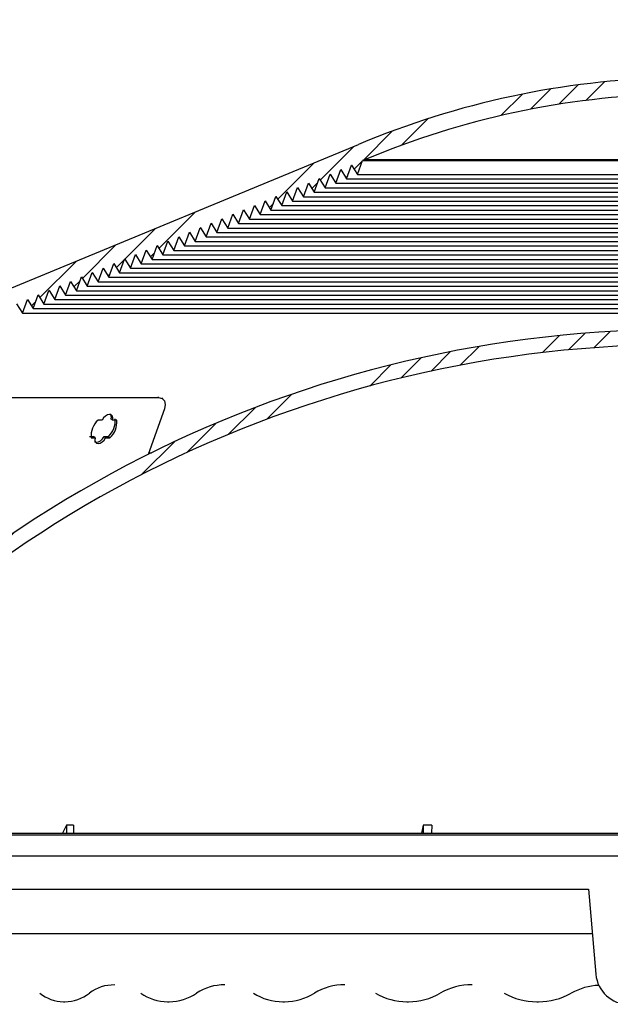
# Model space of a CAD drawing. Extents: x 2 to 154, y 1 to 99.
# Drawn here: x 67 to 72, y 68 to 76 of the extents above; entities that cross this region are included whole.
import ezdxf

# ---------------------------------------------------------------- set-up
doc = ezdxf.new("R2010")
doc.units = 0
doc.header["$MEASUREMENT"] = 0
doc.linetypes.add('SLD-SOLID', pattern=[0])
doc.layers.get('0').update_dxf_attribs({"linetype": 'CONTINUOUS'})
doc.styles.add('SLDTEXTSTYLE1', font='GOTHIC.TTF', dxfattribs={"width": 0.913})
doc.dimstyles.new('SLDDIMSTYLE0', dxfattribs={"dimtxt": 0.9374999999999999, "dimasz": 1, "dimexe": 0, "dimexo": 0.0625, "dimgap": 0.234375, "dimtad": 0, "dimtih": 1, "dimtoh": 1, "dimrnd": 1e-09, "dimzin": 12, "dimtxsty": 'SLDTEXTSTYLE1', "dimsah": 1, "dimcen": 0.09, "dimazin": 3, "dimtfac": 1, "dimtofl": 0, "dimtmove": 0, "dimatfit": 3, "dimtolj": 1, "dimtzin": 12})
pattern_1 = [(45, (0, 0), (-0.5303300858899106, 0.5303300858899107), []), (45, (0.176776695, 0), (-0.5303300858899106, 0.5303300858899107), []), (45, (0.353553391, 0), (-0.5303300858899106, 0.5303300858899107), []), (45, (0.530330086, 0), (-0.5303300858899106, 0.5303300858899107), [])]

# ---------------------------------------------------------------- blocks, each defined once
blk = doc.blocks.new('*D9')
at = {"color": 7, "linetype": 'SLD-SOLID'}
for p, q in [((70.46570283508159, 81.02175216498475), (70.46570283508159, 79.75669556121117)), ((70.46570283508159, 81.02175216498475), (70.65558962753443, 81.02175216498475)), ((73.30245755206272, 81.02175216498475), (73.1125707596099, 81.02175216498475)), ((73.30245755206272, 81.02175216498475), (73.30245755206272, 79.75669556121117)), ((64.0548440276105, 68.42417636192872), (64.0548440276105, 79.89507291970173)), ((79.91356792597557, 68.42417636192872), (79.91356792597557, 79.89507291970173)), ((70.46570283508159, 79.75669556121117), (70.65558962753443, 79.75669556121117)), ((73.30245755206272, 79.75669556121117), (73.1125707596099, 79.75669556121117)), ((64.0548440276105, 79.64507291970173), (68.86133491055328, 79.64507291970173)), ((79.91356792597557, 79.64507291970173), (74.75414623130798, 79.64507291970173))]:
    blk.add_line(p, q, dxfattribs=at)
for points in [[(64.0548440276105, 79.64507291970173), (65.0548440276105, 79.45757291970173), (65.0548440276105, 79.83257291970173)], [(79.91356792597557, 79.64507291970173), (78.91356792597557, 79.83257291970173), (78.91356792597557, 79.45757291970173)]]:
    blk.add_solid(points, dxfattribs=at)
at = {"color": 7, "linetype": 'SLD-SOLID', "char_height": 0.9375, "attachment_point": 1, "style": 'SLDTEXTSTYLE1'}
for s, insert in [('403', (70.84547641998725, 80.84258275865922)), ('%%c', (69.18974057093065, 79.3542808168674)), ('15 7/8"', (70.52921226904387, 79.35428087186676))]:
    blk.add_mtext(s, dxfattribs=dict(at, insert=insert))

msp = doc.modelspace()

# ---------------------------------------------------------------- hatches: boundary and pattern name
at = {"linetype": 'SLD-SOLID'}
h = msp.add_hatch(dxfattribs=at)
h.set_pattern_fill('ANSI34', style=0)
h.set_pattern_definition(pattern_1)
edge = h.paths.add_edge_path(flags=0)
edge.add_line((67.50337910005825, 73.7086270612728), (67.50353463602511, 73.70869148637969))
edge.add_line((67.50353463602511, 73.70869148637969), (67.54764014254262, 73.63838000584605))
edge.add_line((67.54764014254262, 73.63838000584605), (67.58560437845176, 73.74268588675328))
edge.add_line((67.58560437845176, 73.74268588675328), (67.58575991441859, 73.74275031186018))
edge.add_line((67.58575991441859, 73.74275031186018), (67.62986542093611, 73.67243883132655))
edge.add_line((67.62986542093611, 73.67243883132655), (67.66782965684527, 73.77674471223376))
edge.add_line((67.66782965684527, 73.77674471223376), (67.66798519281211, 73.77680913734068))
edge.add_line((67.66798519281211, 73.77680913734068), (67.71209069932962, 73.70649765680703))
edge.add_line((67.71209069932962, 73.70649765680703), (67.75005493523878, 73.81080353771426))
edge.add_line((67.75005493523878, 73.81080353771426), (67.7502104712056, 73.81086796282116))
edge.add_line((67.7502104712056, 73.81086796282116), (67.79431597772313, 73.74055648228753))
edge.add_line((67.79431597772313, 73.74055648228753), (67.83228021363227, 73.84486236319475))
edge.add_line((67.83228021363227, 73.84486236319475), (67.8324357495991, 73.84492678830166))
edge.add_line((67.8324357495991, 73.84492678830166), (67.87654125611664, 73.77461530776803))
edge.add_line((67.87654125611664, 73.77461530776803), (67.91450549202578, 73.87892118867525))
edge.add_line((67.91450549202578, 73.87892118867525), (67.91466102799261, 73.87898561378215))
edge.add_line((67.91466102799261, 73.87898561378215), (67.95876653451013, 73.80867413324852))
edge.add_line((67.95876653451013, 73.80867413324852), (67.99673077041929, 73.91298001415575))
edge.add_line((67.99673077041929, 73.91298001415575), (67.99688630638612, 73.91304443926265))
edge.add_line((67.99688630638612, 73.91304443926265), (68.04099181290364, 73.842732958729))
edge.add_line((68.04099181290364, 73.842732958729), (68.0789560488128, 73.94703883963624))
edge.add_line((68.0789560488128, 73.94703883963624), (68.07911158477962, 73.94710326474315))
edge.add_line((68.07911158477962, 73.94710326474315), (68.12321709129715, 73.87679178420952))
edge.add_line((68.12321709129715, 73.87679178420952), (68.1611813272063, 73.98109766511674))
edge.add_line((68.1611813272063, 73.98109766511674), (68.16133686317313, 73.98116209022363))
edge.add_line((68.16133686317313, 73.98116209022363), (68.20544236969066, 73.91085060969))
edge.add_line((68.20544236969066, 73.91085060969), (68.2434066055998, 74.01515649059722))
edge.add_line((68.2434066055998, 74.01515649059722), (68.24356214156663, 74.01522091570413))
edge.add_line((68.24356214156663, 74.01522091570413), (68.28766764808415, 73.94490943517049))
edge.add_line((68.28766764808415, 73.94490943517049), (68.3256318839933, 74.04921531607772))
edge.add_line((68.3256318839933, 74.04921531607772), (68.32578741996014, 74.04927974118462))
edge.add_line((68.32578741996014, 74.04927974118462), (68.36989292647766, 73.97896826065099))
edge.add_line((68.36989292647766, 73.97896826065099), (68.4078571623868, 74.0832741415582))
edge.add_line((68.4078571623868, 74.0832741415582), (68.40801269835364, 74.0833385666651))
edge.add_line((68.40801269835364, 74.0833385666651), (68.45211820487116, 74.01302708613147))
edge.add_line((68.45211820487116, 74.01302708613147), (68.49008244078031, 74.1173329670387))
edge.add_line((68.49008244078031, 74.1173329670387), (68.49023797674715, 74.1173973921456))
edge.add_line((68.49023797674715, 74.1173973921456), (68.53434348326468, 74.04708591161196))
edge.add_line((68.53434348326468, 74.04708591161196), (68.57230771917382, 74.15139179251919))
edge.add_line((68.57230771917382, 74.15139179251919), (68.57246325514065, 74.1514562176261))
edge.add_line((68.57246325514065, 74.1514562176261), (68.61656876165817, 74.08114473709246))
edge.add_line((68.61656876165817, 74.08114473709246), (68.65453299756732, 74.18545061799969))
edge.add_line((68.65453299756732, 74.18545061799969), (68.65468853353416, 74.18551504310659))
edge.add_line((68.65468853353416, 74.18551504310659), (68.69879404005168, 74.11520356257296))
edge.add_line((68.69879404005168, 74.11520356257296), (68.73675827596082, 74.21950944348018))
edge.add_line((68.73675827596082, 74.21950944348018), (68.73691381192766, 74.21957386858709))
edge.add_line((68.73691381192766, 74.21957386858709), (68.78101931844517, 74.14926238805344))
edge.add_line((68.78101931844517, 74.14926238805344), (68.81898355435433, 74.25356826896068))
edge.add_line((68.81898355435433, 74.25356826896068), (68.81913909032116, 74.25363269406758))
edge.add_line((68.81913909032116, 74.25363269406758), (68.86324459683868, 74.18332121353394))
edge.add_line((68.86324459683868, 74.18332121353394), (68.90120883274784, 74.28762709444116))
edge.add_line((68.90120883274784, 74.28762709444116), (68.90136436871467, 74.28769151954806))
edge.add_line((68.90136436871467, 74.28769151954806), (68.94546987523219, 74.21738003901443))
edge.add_line((68.94546987523219, 74.21738003901443), (68.98343411114135, 74.32168591992166))
edge.add_line((68.98343411114135, 74.32168591992166), (68.98358964710818, 74.32175034502856))
edge.add_line((68.98358964710818, 74.32175034502856), (69.0276951536257, 74.25143886449492))
edge.add_line((69.0276951536257, 74.25143886449492), (69.06565938953484, 74.35574474540216))
edge.add_line((69.06565938953484, 74.35574474540216), (69.06581492550167, 74.35580917050906))
edge.add_line((69.06581492550167, 74.35580917050906), (69.10992043201921, 74.28549768997541))
edge.add_line((69.10992043201921, 74.28549768997541), (69.14788466792835, 74.38980357088265))
edge.add_line((69.14788466792835, 74.38980357088265), (69.14804020389518, 74.38986799598955))
edge.add_line((69.14804020389518, 74.38986799598955), (69.1921457104127, 74.31955651545591))
edge.add_line((69.1921457104127, 74.31955651545591), (69.23010994632186, 74.42386239636313))
edge.add_line((69.23010994632186, 74.42386239636313), (69.23026548228869, 74.42392682147005))
edge.add_line((69.23026548228869, 74.42392682147005), (69.27437098880621, 74.3536153409364))
edge.add_line((69.27437098880621, 74.3536153409364), (69.31233522471535, 74.45792122184363))
edge.add_line((69.31233522471535, 74.45792122184363), (69.3124907606822, 74.45798564695053))
edge.add_line((69.3124907606822, 74.45798564695053), (69.35659626719972, 74.3876741664169))
edge.add_line((69.35659626719972, 74.3876741664169), (69.39456050310886, 74.49198004732412))
edge.add_line((69.39456050310886, 74.49198004732412), (69.39471603907569, 74.49204447243102))
edge.add_line((69.39471603907569, 74.49204447243102), (69.43882154559321, 74.42173299189739))
edge.add_line((69.43882154559321, 74.42173299189739), (69.47678578150237, 74.52603887280462))
edge.add_line((69.47678578150237, 74.52603887280462), (69.4769413174692, 74.52610329791152))
edge.add_line((69.4769413174692, 74.52610329791152), (69.52104682398672, 74.45579181737787))
edge.add_line((69.52104682398672, 74.45579181737787), (69.55901105989587, 74.56009769828512))
edge.add_line((69.55901105989587, 74.56009769828512), (69.5591665958627, 74.56016212339202))
edge.add_line((69.5591665958627, 74.56016212339202), (69.60327210238023, 74.48985064285837))
edge.add_line((69.60327210238023, 74.48985064285837), (69.64123633828937, 74.5941565237656))
edge.add_line((69.64123633828937, 74.5941565237656), (69.66294255179858, 74.60314753178889))
edge.add_arc((72.12692352843911, 68.75931957641524), 6.342044419999998, 91.28945859408589, 112.86214545344879, ccw=False)
edge.add_arc((71.84148842514698, 68.75931957641524), 6.342044419999998, 67.13785454654942, 88.71054140591241, ccw=False)
edge.add_line((74.30546940178752, 74.60314753178889), (74.32717561529671, 74.5941565237656))
edge.add_line((74.32717561529671, 74.5941565237656), (74.36513985120587, 74.48985064285837))
edge.add_line((74.36513985120587, 74.48985064285837), (74.40924535772338, 74.56016212339202))
edge.add_line((74.40924535772338, 74.56016212339202), (74.40940089369022, 74.56009769828512))
edge.add_line((74.40940089369022, 74.56009769828512), (74.44736512959938, 74.45579181737787))
edge.add_line((74.44736512959938, 74.45579181737787), (74.49147063611689, 74.52610329791152))
edge.add_line((74.49147063611689, 74.52610329791152), (74.49162617208373, 74.52603887280463))
edge.add_line((74.49162617208373, 74.52603887280463), (74.52959040799287, 74.42173299189739))
edge.add_line((74.52959040799287, 74.42173299189739), (74.57369591451041, 74.49204447243102))
edge.add_line((74.57369591451041, 74.49204447243102), (74.57385145047724, 74.49198004732413))
edge.add_line((74.57385145047724, 74.49198004732413), (74.61181568638638, 74.3876741664169))
edge.add_line((74.61181568638638, 74.3876741664169), (74.65592119290389, 74.45798564695053))
edge.add_line((74.65592119290389, 74.45798564695053), (74.65607672887073, 74.45792122184363))
edge.add_line((74.65607672887073, 74.45792122184363), (74.69404096477989, 74.3536153409364))
edge.add_line((74.69404096477989, 74.3536153409364), (74.73814647129741, 74.42392682147005))
edge.add_line((74.73814647129741, 74.42392682147005), (74.73830200726424, 74.42386239636315))
edge.add_line((74.73830200726424, 74.42386239636315), (74.7762662431734, 74.31955651545591))
edge.add_line((74.7762662431734, 74.31955651545591), (74.82037174969092, 74.38986799598955))
edge.add_line((74.82037174969092, 74.38986799598955), (74.82052728565775, 74.38980357088265))
edge.add_line((74.82052728565775, 74.38980357088265), (74.85849152156689, 74.28549768997541))
edge.add_line((74.85849152156689, 74.28549768997541), (74.9025970280844, 74.35580917050906))
edge.add_line((74.9025970280844, 74.35580917050906), (74.90275256405126, 74.35574474540216))
edge.add_line((74.90275256405126, 74.35574474540216), (74.9407167999604, 74.25143886449492))
edge.add_line((74.9407167999604, 74.25143886449492), (74.98482230647792, 74.32175034502856))
edge.add_line((74.98482230647792, 74.32175034502856), (74.98497784244476, 74.32168591992166))
edge.add_line((74.98497784244476, 74.32168591992166), (75.0229420783539, 74.21738003901443))
edge.add_line((75.0229420783539, 74.21738003901443), (75.06704758487143, 74.28769151954806))
edge.add_line((75.06704758487143, 74.28769151954806), (75.06720312083826, 74.28762709444118))
edge.add_line((75.06720312083826, 74.28762709444118), (75.1051673567474, 74.18332121353394))
edge.add_line((75.1051673567474, 74.18332121353394), (75.14927286326493, 74.25363269406758))
edge.add_line((75.14927286326493, 74.25363269406758), (75.14942839923177, 74.25356826896068))
edge.add_line((75.14942839923177, 74.25356826896068), (75.18739263514091, 74.14926238805344))
edge.add_line((75.18739263514091, 74.14926238805344), (75.23149814165843, 74.21957386858709))
edge.add_line((75.23149814165843, 74.21957386858709), (75.23165367762526, 74.21950944348019))
edge.add_line((75.23165367762526, 74.21950944348019), (75.26961791353442, 74.11520356257296))
edge.add_line((75.26961791353442, 74.11520356257296), (75.31372342005194, 74.18551504310659))
edge.add_line((75.31372342005194, 74.18551504310659), (75.31387895601877, 74.18545061799969))
edge.add_line((75.31387895601877, 74.18545061799969), (75.35184319192791, 74.08114473709246))
edge.add_line((75.35184319192791, 74.08114473709246), (75.39594869844542, 74.1514562176261))
edge.add_line((75.39594869844542, 74.1514562176261), (75.39610423441228, 74.15139179251919))
edge.add_line((75.39610423441228, 74.15139179251919), (75.43406847032142, 74.04708591161196))
edge.add_line((75.43406847032142, 74.04708591161196), (75.47817397683895, 74.1173973921456))
edge.add_line((75.47817397683895, 74.1173973921456), (75.47832951280577, 74.1173329670387))
edge.add_line((75.47832951280577, 74.1173329670387), (75.51629374871493, 74.01302708613147))
edge.add_line((75.51629374871493, 74.01302708613147), (75.56039925523245, 74.0833385666651))
edge.add_line((75.56039925523245, 74.0833385666651), (75.56055479119928, 74.0832741415582))
edge.add_line((75.56055479119928, 74.0832741415582), (75.59851902710844, 73.97896826065099))
edge.add_line((75.59851902710844, 73.97896826065099), (75.64262453362595, 74.04927974118462))
edge.add_line((75.64262453362595, 74.04927974118462), (75.64278006959279, 74.04921531607772))
edge.add_line((75.64278006959279, 74.04921531607772), (75.68074430550195, 73.94490943517049))
edge.add_line((75.68074430550195, 73.94490943517049), (75.72484981201946, 74.01522091570413))
edge.add_line((75.72484981201946, 74.01522091570413), (75.7250053479863, 74.01515649059724))
edge.add_line((75.7250053479863, 74.01515649059724), (75.76296958389545, 73.91085060969))
edge.add_line((75.76296958389545, 73.91085060969), (75.80707509041297, 73.98116209022363))
edge.add_line((75.80707509041297, 73.98116209022363), (75.8072306263798, 73.98109766511674))
edge.add_line((75.8072306263798, 73.98109766511674), (75.84519486228895, 73.8767917842095))
edge.add_line((75.84519486228895, 73.8767917842095), (75.88930036880646, 73.94710326474315))
edge.add_line((75.88930036880646, 73.94710326474315), (75.8894559047733, 73.94703883963624))
edge.add_line((75.8894559047733, 73.94703883963624), (75.92742014068244, 73.842732958729))
edge.add_line((75.92742014068244, 73.842732958729), (75.97152564719997, 73.91304443926265))
edge.add_line((75.97152564719997, 73.91304443926265), (75.97168118316681, 73.91298001415575))
edge.add_line((75.97168118316681, 73.91298001415575), (76.00964541907597, 73.80867413324852))
edge.add_line((76.00964541907597, 73.80867413324852), (76.05375092559348, 73.87898561378215))
edge.add_line((76.05375092559348, 73.87898561378215), (76.05390646156032, 73.87892118867526))
edge.add_line((76.05390646156032, 73.87892118867526), (76.09187069746946, 73.77461530776802))
edge.add_line((76.09187069746946, 73.77461530776802), (76.135976203987, 73.84492678830166))
edge.add_line((76.135976203987, 73.84492678830166), (76.13613173995383, 73.84486236319476))
edge.add_line((76.13613173995383, 73.84486236319476), (76.17409597586297, 73.74055648228753))
edge.add_line((76.17409597586297, 73.74055648228753), (76.21820148238048, 73.81086796282116))
edge.add_line((76.21820148238048, 73.81086796282116), (76.21835701834732, 73.81080353771426))
edge.add_line((76.21835701834732, 73.81080353771426), (76.25632125425646, 73.70649765680703))
edge.add_line((76.25632125425646, 73.70649765680703), (76.300426760774, 73.77680913734068))
edge.add_line((76.300426760774, 73.77680913734068), (76.30058229674083, 73.77674471223376))
edge.add_line((76.30058229674083, 73.77674471223376), (76.33854653264999, 73.67243883132655))
edge.add_line((76.33854653264999, 73.67243883132655), (76.3826520391675, 73.74275031186018))
edge.add_line((76.3826520391675, 73.74275031186018), (76.38280757513432, 73.74268588675328))
edge.add_line((76.38280757513432, 73.74268588675328), (76.42077181104348, 73.63838000584605))
edge.add_line((76.42077181104348, 73.63838000584605), (76.46487731756098, 73.70869148637969))
edge.add_line((76.46487731756098, 73.70869148637969), (76.46503285352783, 73.7086270612728))
edge.add_line((76.46503285352783, 73.7086270612728), (76.50299708943699, 73.60432118036555))
edge.add_line((76.50299708943699, 73.60432118036555), (76.5471025959545, 73.67463266089919))
edge.add_line((76.5471025959545, 73.67463266089919), (76.54725813192134, 73.67456823579231))
edge.add_line((76.54725813192134, 73.67456823579231), (76.58522236783048, 73.57026235488506))
edge.add_line((76.58522236783048, 73.57026235488506), (76.629327874348, 73.6405738354187))
edge.add_line((76.629327874348, 73.6405738354187), (76.62948341031485, 73.64050941031181))
edge.add_line((76.62948341031485, 73.64050941031181), (76.66744764622399, 73.53620352940457))
edge.add_line((76.66744764622399, 73.53620352940457), (76.7115531527415, 73.6065150099382))
edge.add_line((76.7115531527415, 73.6065150099382), (76.71170868870834, 73.60645058483131))
edge.add_line((76.71170868870834, 73.60645058483131), (76.7496729246175, 73.50214470392407))
edge.add_line((76.7496729246175, 73.50214470392407), (76.79377843113501, 73.57245618445772))
edge.add_line((76.79377843113501, 73.57245618445772), (76.79393396710185, 73.57239175935082))
edge.add_line((76.79393396710185, 73.57239175935082), (76.831898203011, 73.46808587844359))
edge.add_line((76.831898203011, 73.46808587844359), (76.8760037095285, 73.53839735897724))
edge.add_line((76.8760037095285, 73.53839735897724), (76.87615924549536, 73.53833293387032))
edge.add_line((76.87615924549536, 73.53833293387032), (76.9141234814045, 73.43402705296309))
edge.add_line((76.9141234814045, 73.43402705296309), (76.95822898792203, 73.50433853349674))
edge.add_arc((75.96325206377279, 71.10225174896739), 2.6, 38.35442192231221, 67.49999999999898, ccw=False)
edge.add_line((78.00213910778929, 72.71561457912732), (78.00984834311784, 72.42121075957138))
edge.add_arc((78.01484662974272, 72.42134164431292), 0.005, 181.499999999976, 212.9945504953535)
edge.add_line((78.01065301791397, 72.41861884798749), (78.06594848335011, 72.33345356560329))
edge.add_arc((78.07014209517885, 72.33617636192872), 0.005, 212.9945504954423, 270.0000000000008)
edge.add_line((78.07014209517885, 72.33117636192873), (78.10733519243843, 72.33117636192873))
edge.add_arc((78.10733519243843, 72.33617636192872), 0.005, 270.0000000000008, 358.5000000000256)
edge.add_line((78.11233347906331, 72.33604547718718), (78.11812158085657, 72.55708416692595))
edge.add_arc((75.96325206377279, 71.10225174896739), 2.6, 29.202175394485096, 34.02474724674562, ccw=False)
edge.add_line((78.2328013033524, 72.37077303342564), (78.25318872667988, 72.25358258733327))
edge.add_line((78.25318872667988, 72.25358258733327), (78.28729047461489, 72.27248549488401))
edge.add_line((78.28729047461489, 72.27248549488401), (78.30768132799557, 72.15527533225081))
edge.add_line((78.30768132799557, 72.15527533225081), (78.34178307593056, 72.17417823980153))
edge.add_line((78.34178307593056, 72.17417823980153), (78.36217392931127, 72.05696807716835))
edge.add_line((78.36217392931127, 72.05696807716835), (78.39627567724627, 72.07587098471907))
edge.add_line((78.39627567724627, 72.07587098471907), (78.41666653062694, 71.95866082208587))
edge.add_line((78.41666653062694, 71.95866082208587), (78.45076827856195, 71.97756372963661))
edge.add_line((78.45076827856195, 71.97756372963661), (78.47115913194264, 71.8603535670034))
edge.add_line((78.47115913194264, 71.8603535670034), (78.50526087987764, 71.87925647455414))
edge.add_line((78.50526087987764, 71.87925647455414), (78.52565173325833, 71.76204631192094))
edge.add_line((78.52565173325833, 71.76204631192094), (78.55975348119333, 71.78094921947167))
edge.add_line((78.55975348119333, 71.78094921947167), (78.58014433457402, 71.66373905683847))
edge.add_line((78.58014433457402, 71.66373905683847), (78.61424608250901, 71.6826419643892))
edge.add_line((78.61424608250901, 71.6826419643892), (78.6346369358897, 71.565431801756))
edge.add_line((78.6346369358897, 71.565431801756), (78.6687386838247, 71.58433470930673))
edge.add_line((78.6687386838247, 71.58433470930673), (78.68912953720539, 71.46712454667353))
edge.add_line((78.68912953720539, 71.46712454667353), (78.7232312851404, 71.48602745422427))
edge.add_line((78.7232312851404, 71.48602745422427), (78.74362213852109, 71.36881729159107))
edge.add_line((78.74362213852109, 71.36881729159107), (78.77772388645609, 71.38772019914181))
edge.add_line((78.77772388645609, 71.38772019914181), (78.79811473983678, 71.2705100365086))
edge.add_line((78.79811473983678, 71.2705100365086), (78.83221648777177, 71.28941294405934))
edge.add_line((78.83221648777177, 71.28941294405934), (78.85260734115245, 71.17220278142612))
edge.add_line((78.85260734115245, 71.17220278142612), (78.88670908908746, 71.19110568897686))
edge.add_line((78.88670908908746, 71.19110568897686), (78.90709994246814, 71.07389552634366))
edge.add_line((78.90709994246814, 71.07389552634366), (78.94120169040313, 71.09279843389439))
edge.add_line((78.94120169040313, 71.09279843389439), (78.96159254378384, 70.97558827126119))
edge.add_line((78.96159254378384, 70.97558827126119), (78.99569429171885, 70.99449117881193))
edge.add_line((78.99569429171885, 70.99449117881193), (79.01608514509952, 70.87728101617873))
edge.add_line((79.01608514509952, 70.87728101617873), (79.05018689303452, 70.89618392372945))
edge.add_line((79.05018689303452, 70.89618392372945), (79.07057774641521, 70.77897376109625))
edge.add_line((79.07057774641521, 70.77897376109625), (79.10467949435021, 70.79787666864699))
edge.add_line((79.10467949435021, 70.79787666864699), (79.1250703477309, 70.68066650601378))
edge.add_line((79.1250703477309, 70.68066650601378), (79.1591720956659, 70.69956941356452))
edge.add_line((79.1591720956659, 70.69956941356452), (79.1795629490466, 70.58235925093132))
edge.add_line((79.1795629490466, 70.58235925093132), (79.2136646969816, 70.60126215848206))
edge.add_line((79.2136646969816, 70.60126215848206), (79.23405555036227, 70.48405199584884))
edge.add_line((79.23405555036227, 70.48405199584884), (79.26815729829728, 70.50295490339958))
edge.add_line((79.26815729829728, 70.50295490339958), (79.28854815167796, 70.38574474076637))
edge.add_line((79.28854815167796, 70.38574474076637), (79.32264989961297, 70.40464764831712))
edge.add_line((79.32264989961297, 70.40464764831712), (79.34304075299364, 70.28743748568391))
edge.add_line((79.34304075299364, 70.28743748568391), (79.37714250092864, 70.30634039323465))
edge.add_line((79.37714250092864, 70.30634039323465), (79.39753335430935, 70.18913023060145))
edge.add_line((79.39753335430935, 70.18913023060145), (79.43163510224434, 70.20803313815217))
edge.add_line((79.43163510224434, 70.20803313815217), (79.45202595562503, 70.09082297551898))
edge.add_line((79.45202595562503, 70.09082297551898), (79.48612770356003, 70.10972588306971))
edge.add_line((79.48612770356003, 70.10972588306971), (79.50651855694072, 69.9925157204365))
edge.add_line((79.50651855694072, 69.9925157204365), (79.54062030487572, 70.01141862798724))
edge.add_line((79.54062030487572, 70.01141862798724), (79.5610111582564, 69.89420846535404))
edge.add_line((79.5610111582564, 69.89420846535404), (79.59509287642176, 69.91310027022216))
edge.add_arc((78.74124684261577, 69.46651515857312), 0.9635825400000002, 2.4377564000005236, 27.610812563020318, ccw=False)
edge.add_line((79.70395735797591, 69.5075002169223), (79.74547939852928, 68.5321763630589))
edge.add_line((79.74547939852928, 68.5321763630589), (79.79720597895466, 68.53217636305887))
edge.add_line((79.79720597895466, 68.53217636305887), (79.86574151072797, 68.46364083016115))
edge.add_arc((79.86220597679305, 68.46010529628423), 0.005000000000000461, -7.958078640513122e-13, 44.99999953007858, ccw=False)
edge.add_line((79.86720597679304, 68.46010529628423), (79.86720597679304, 68.44904827628423))
edge.add_arc((79.86220597679305, 68.44904827628423), 0.004999999999999761, 285.0000000000439, 360, ccw=False)
edge.add_line((79.86350007201857, 68.44421864715278), (79.75522299355096, 68.4152058914186))
edge.add_line((79.75522299355096, 68.4152058914186), (79.7607686655064, 68.39868225637792))
edge.add_line((79.7607686655064, 68.39868225637792), (79.78080053603243, 68.35637905170604))
edge.add_arc((79.87117968317216, 68.39917636192872), 0.09999999999999999, 205.3389967300054, 270.0000000000008)
edge.add_line((79.87117968317216, 68.29917636192873), (79.91356792597558, 68.29917636192872))
edge.add_line((79.91356792597558, 68.29917636192872), (79.8695964954365, 68.9290534757247))
edge.add_line((79.8695964954365, 68.9290534757247), (79.87260379660945, 68.92905347572473))
edge.add_line((79.87260379660945, 68.92905347572473), (79.86516965163686, 69.03554529828915))
edge.add_line((79.86516965163686, 69.03554529828915), (79.86216235046392, 69.03554529828915))
edge.add_line((79.86216235046392, 69.03554529828915), (79.82884423525373, 69.51281697192871))
edge.add_arc((78.74124684261577, 69.46651515857312), 1.088582540000028, 2.43775640000101, 27.77035657451211)
edge.add_line((79.70444879022237, 69.97371724307173), (78.34659076572764, 72.42335796413866))
edge.add_arc((75.96325206377279, 71.10225174896739), 2.725, 29, 67.49999999999984)
edge.add_line((77.00606441696766, 73.61982347506064), (74.35686314183214, 74.71715857267792))
edge.add_arc((71.8416367204364, 68.75932968548142), 6.467000000000001, 67.11190780987023, 88.7367746257685)
edge.add_arc((72.12677523314969, 68.75932968548142), 6.467000000000001, 91.26322537423137, 112.8880921901295)
edge.add_line((69.61154881175398, 74.71715857267792), (66.96234753661842, 73.61982347506064))
edge.add_arc((68.0051598898133, 71.10225174896739), 2.725, 112.5000000000002, 150.9999999999999)
edge.add_line((65.62182118785846, 72.42335796413866), (64.26396316336371, 69.97371724307173))
edge.add_arc((65.22716511097032, 69.46651515857312), 1.088582540000028, 152.2296434254879, 177.562243599999)
edge.add_line((64.13956771833236, 69.51281697192871), (64.10624960312218, 69.03554529828915))
edge.add_line((64.10624960312218, 69.03554529828915), (64.10324230194922, 69.03554529828915))
edge.add_line((64.10324230194922, 69.03554529828915), (64.09580815697663, 68.92905347572459))
edge.add_line((64.09580815697663, 68.92905347572459), (64.09881545814959, 68.92905347572457))
edge.add_line((64.09881545814959, 68.92905347572457), (64.0548440276105, 68.29917636192873))
edge.add_line((64.0548440276105, 68.29917636192873), (64.09723227041393, 68.29917636192872))
edge.add_arc((64.09723227041393, 68.39917636192872), 0.09999999999999999, 270.0000000000008, 334.6610032699962)
edge.add_line((64.18761141755365, 68.35637905170604), (64.20764328807971, 68.39868225637798))
edge.add_line((64.20764328807971, 68.39868225637798), (64.21318896003511, 68.4152058914186))
edge.add_line((64.21318896003511, 68.4152058914186), (64.10491188156753, 68.44421864715278))
edge.add_arc((64.10620597679305, 68.44904827628423), 0.004999999999999761, 180, 254.99999999995612, ccw=False)
edge.add_line((64.10120597679304, 68.44904827628423), (64.10120597679304, 68.46010529628423))
edge.add_arc((64.10620597679305, 68.46010529628423), 0.005000000000000461, 135.0000004700349, 180, ccw=False)
edge.add_line((64.10267044285811, 68.46364083016115), (64.17120597463143, 68.53217636305887))
edge.add_line((64.17120597463143, 68.53217636305887), (64.22293255505681, 68.53217636305887))
edge.add_line((64.22293255505681, 68.53217636305887), (64.26445459561019, 69.50750021692232))
edge.add_arc((65.22716511097032, 69.46651515857312), 0.9635825400000002, 152.3891874369781, 177.5622435999962, ccw=False)
edge.add_line((64.37331907716433, 69.91310027022216), (64.40740079532968, 69.89420846535404))
edge.add_line((64.40740079532968, 69.89420846535404), (64.42779164871037, 70.01141862798724))
edge.add_line((64.42779164871037, 70.01141862798724), (64.46189339664538, 69.9925157204365))
edge.add_line((64.46189339664538, 69.9925157204365), (64.48228425002605, 70.10972588306971))
edge.add_line((64.48228425002605, 70.10972588306971), (64.51638599796107, 70.09082297551898))
edge.add_line((64.51638599796107, 70.09082297551898), (64.53677685134176, 70.20803313815217))
edge.add_line((64.53677685134176, 70.20803313815217), (64.57087859927677, 70.18913023060145))
edge.add_line((64.57087859927677, 70.18913023060145), (64.59126945265743, 70.30634039323465))
edge.add_line((64.59126945265743, 70.30634039323465), (64.62537120059245, 70.28743748568391))
edge.add_line((64.62537120059245, 70.28743748568391), (64.64576205397313, 70.40464764831711))
edge.add_line((64.64576205397313, 70.40464764831711), (64.67986380190814, 70.38574474076638))
edge.add_line((64.67986380190814, 70.38574474076638), (64.70025465528882, 70.50295490339958))
edge.add_line((64.70025465528882, 70.50295490339958), (64.73435640322383, 70.48405199584886))
edge.add_line((64.73435640322383, 70.48405199584886), (64.7547472566045, 70.60126215848206))
edge.add_line((64.7547472566045, 70.60126215848206), (64.7888490045395, 70.58235925093132))
edge.add_line((64.7888490045395, 70.58235925093132), (64.80923985792019, 70.69956941356452))
edge.add_line((64.80923985792019, 70.69956941356452), (64.8433416058552, 70.68066650601378))
edge.add_line((64.8433416058552, 70.68066650601378), (64.86373245923588, 70.79787666864698))
edge.add_line((64.86373245923588, 70.79787666864698), (64.89783420717089, 70.77897376109625))
edge.add_line((64.89783420717089, 70.77897376109625), (64.91822506055156, 70.89618392372945))
edge.add_line((64.91822506055156, 70.89618392372945), (64.95232680848657, 70.87728101617873))
edge.add_line((64.95232680848657, 70.87728101617873), (64.97271766186726, 70.99449117881194))
edge.add_line((64.97271766186726, 70.99449117881194), (65.00681940980226, 70.97558827126119))
edge.add_line((65.00681940980226, 70.97558827126119), (65.02721026318294, 71.0927984338944))
edge.add_line((65.02721026318294, 71.0927984338944), (65.06131201111795, 71.07389552634366))
edge.add_line((65.06131201111795, 71.07389552634366), (65.08170286449864, 71.19110568897686))
edge.add_line((65.08170286449864, 71.19110568897686), (65.11580461243365, 71.17220278142612))
edge.add_line((65.11580461243365, 71.17220278142612), (65.13619546581432, 71.28941294405934))
edge.add_line((65.13619546581432, 71.28941294405934), (65.17029721374934, 71.2705100365086))
edge.add_line((65.17029721374934, 71.2705100365086), (65.19068806713001, 71.38772019914181))
edge.add_line((65.19068806713001, 71.38772019914181), (65.22478981506502, 71.36881729159107))
edge.add_line((65.22478981506502, 71.36881729159107), (65.2451806684457, 71.48602745422427))
edge.add_line((65.2451806684457, 71.48602745422427), (65.27928241638071, 71.46712454667353))
edge.add_line((65.27928241638071, 71.46712454667353), (65.29967326976139, 71.58433470930673))
edge.add_line((65.29967326976139, 71.58433470930673), (65.3337750176964, 71.565431801756))
edge.add_line((65.3337750176964, 71.565431801756), (65.35416587107707, 71.6826419643892))
edge.add_line((65.35416587107707, 71.6826419643892), (65.38826761901208, 71.66373905683847))
edge.add_line((65.38826761901208, 71.66373905683847), (65.40865847239276, 71.78094921947168))
edge.add_line((65.40865847239276, 71.78094921947168), (65.44276022032777, 71.76204631192094))
edge.add_line((65.44276022032777, 71.76204631192094), (65.46315107370845, 71.87925647455414))
edge.add_line((65.46315107370845, 71.87925647455414), (65.49725282164346, 71.8603535670034))
edge.add_line((65.49725282164346, 71.8603535670034), (65.51764367502415, 71.97756372963661))
edge.add_line((65.51764367502415, 71.97756372963661), (65.55174542295914, 71.95866082208587))
edge.add_line((65.55174542295914, 71.95866082208587), (65.57213627633983, 72.07587098471907))
edge.add_line((65.57213627633983, 72.07587098471907), (65.60623802427483, 72.05696807716835))
edge.add_line((65.60623802427483, 72.05696807716835), (65.62662887765552, 72.17417823980153))
edge.add_line((65.62662887765552, 72.17417823980153), (65.66073062559053, 72.15527533225081))
edge.add_line((65.66073062559053, 72.15527533225081), (65.6811214789712, 72.27248549488401))
edge.add_line((65.6811214789712, 72.27248549488401), (65.71522322690622, 72.25358258733327))
edge.add_line((65.71522322690622, 72.25358258733327), (65.7356106502337, 72.37077303342564))
edge.add_arc((68.0051598898133, 71.10225174896739), 2.6, 145.975252753253, 150.7978246055132, ccw=False)
edge.add_line((65.85029037272952, 72.55708416692593), (65.85607847452277, 72.33604547718718))
edge.add_arc((65.86107676114766, 72.33617636192872), 0.005, 181.499999999976, 270.0000000000008)
edge.add_line((65.86107676114766, 72.33117636192873), (65.89826985840723, 72.33117636192873))
edge.add_arc((65.89826985840723, 72.33617636192872), 0.005, 270.0000000000008, 327.005449504648)
edge.add_line((65.90246347023599, 72.33345356560329), (65.95775893567212, 72.41861884798749))
edge.add_arc((65.95356532384336, 72.42134164431292), 0.005, 327.005449504648, 358.5000000000256)
edge.add_line((65.95856361046825, 72.42121075957138), (65.96627284579681, 72.71561457912732))
edge.add_arc((68.0051598898133, 71.10225174896739), 2.6, 112.4999999999994, 141.645578077686, ccw=False)
edge.add_line((67.01018296566406, 73.50433853349674), (67.0542884721816, 73.43402705296309))
edge.add_line((67.0542884721816, 73.43402705296309), (67.09225270809074, 73.53833293387032))
edge.add_line((67.09225270809074, 73.53833293387032), (67.09240824405758, 73.53839735897724))
edge.add_line((67.09240824405758, 73.53839735897724), (67.13651375057509, 73.46808587844359))
edge.add_line((67.13651375057509, 73.46808587844359), (67.17447798648423, 73.57239175935082))
edge.add_line((67.17447798648423, 73.57239175935082), (67.17463352245109, 73.57245618445772))
edge.add_line((67.17463352245109, 73.57245618445772), (67.2187390289686, 73.50214470392407))
edge.add_line((67.2187390289686, 73.50214470392407), (67.25670326487774, 73.60645058483131))
edge.add_line((67.25670326487774, 73.60645058483131), (67.2568588008446, 73.6065150099382))
edge.add_line((67.2568588008446, 73.6065150099382), (67.30096430736211, 73.53620352940457))
edge.add_line((67.30096430736211, 73.53620352940457), (67.33892854327125, 73.64050941031181))
edge.add_line((67.33892854327125, 73.64050941031181), (67.3390840792381, 73.6405738354187))
edge.add_line((67.3390840792381, 73.6405738354187), (67.3831895857556, 73.57026235488506))
edge.add_line((67.3831895857556, 73.57026235488506), (67.42115382166476, 73.67456823579231))
edge.add_line((67.42115382166476, 73.67456823579231), (67.4213093576316, 73.67463266089919))
edge.add_line((67.4213093576316, 73.67463266089919), (67.46541486414911, 73.60432118036555))
edge.add_line((67.46541486414911, 73.60432118036555), (67.50337910005825, 73.7086270612728))
h = msp.add_hatch(dxfattribs=at)
h.set_pattern_fill('ANSI34', style=0)
h.set_pattern_definition(pattern_1)
edge = h.paths.add_edge_path(flags=0)
edge.add_arc((71.92297819046608, 64.26625692984983), 8.92671103, 34.75003644336999, 89.60700853419758, ccw=False)
edge.add_arc((79.25757973777667, 69.16745798280684), 0.1869999999999999, 3.623148809273914, 89.9999999999992, ccw=False)
edge.add_line((79.44420597679304, 69.17927521220298), (79.44420597679303, 69.02927521220298))
edge.add_line((79.44420597679303, 69.02927521220298), (79.55920597679304, 69.02927521220298))
edge.add_line((79.55920597679304, 69.02927521220298), (79.55920597679304, 69.18247836685099))
edge.add_arc((79.25757973777667, 69.16745798280684), 0.3020000000000003, 2.850860337187079, 77.59043536757112)
edge.add_arc((71.92297819046608, 64.26625692984983), 9.04171103, 35.07764946891719, 89.61200700337044)
edge.add_arc((72.04543376312003, 64.26625692984983), 9.04171103, 90.38799299663002, 144.9223505310833)
edge.add_arc((64.71083221580942, 69.1674579828068), 0.3020000000000003, 102.4095646324321, 177.1491396628184)
edge.add_line((64.40920597679303, 69.18247836685092), (64.40920597679305, 69.02927521220292))
edge.add_line((64.40920597679305, 69.02927521220292), (64.52420597679304, 69.02927521220292))
edge.add_line((64.52420597679304, 69.02927521220292), (64.52420597679304, 69.17927521220292))
edge.add_arc((64.71083221580942, 69.1674579828068), 0.1869999999999999, 90.00000000000358, 176.3768511907289, ccw=False)
edge.add_arc((72.04543376312003, 64.26625692984983), 8.92671103, 90.39299146580117, 145.2499635566287, ccw=False)

# ---------------------------------------------------------------- linework, layer by layer
at = {"color": 7, "linetype": 'SLD-SOLID'}
for p, q in [((66.96234756400303, 73.61982398687572), (69.6115488110375, 74.717159577028)), ((69.6032721033174, 74.48984998959442), (69.64123634058461, 74.59415811795135)), ((69.66294255483258, 74.60314574745883), (69.64123634058461, 74.59415811795135)), ((69.64123634058461, 74.59415811795135), (74.32717549821561, 74.59415811795135)), ((69.66294255483258, 74.60314574745883), (74.30546937563325, 74.60314574745883)), ((69.43882153723104, 74.4217317365023), (69.47678578366482, 74.52603986485923)), ((69.47694132186803, 74.52610557076686), (69.47678578366482, 74.52603986485923)), ((69.47678578366482, 74.52603986485923), (69.47698172806791, 74.52603986485923)), ((69.47694132186803, 74.52610557076686), (69.52104681569094, 74.45579086304836)), ((69.52104681569094, 74.45579086304836), (69.55901106212471, 74.5600989914053)), ((69.55916660032793, 74.5601600040338), (69.55901106212471, 74.5600989914053)), ((69.55901106212471, 74.5600989914053), (69.55920700652781, 74.5600989914053)), ((69.55916660032793, 74.5601600040338), (69.6032721033174, 74.48984998959442)), ((69.19214570185133, 74.3195543568641), (69.230109929952, 74.42386248522104)), ((69.23026546815521, 74.42392819112867), (69.230109929952, 74.42386248522104)), ((69.230109929952, 74.42386248522104), (69.23030591102133, 74.42386248522104)), ((69.23026546815521, 74.42392819112867), (69.27437099864436, 74.35361348341017)), ((69.27437099864436, 74.35361348341017), (69.31233522674502, 74.4579216117671)), ((69.31249076494822, 74.45798731767472), (69.31233522674502, 74.4579216117671)), ((69.31233522674502, 74.4579216117671), (69.31253117114812, 74.4579216117671)), ((69.31249076494822, 74.45798731767472), (69.35659625877113, 74.38767260995623)), ((69.35659625877113, 74.38767260995623), (69.3945604868718, 74.49198073831316)), ((69.394716025075, 74.49204644422079), (69.3945604868718, 74.49198073831316)), ((69.3945604868718, 74.49198073831316), (69.39475646794114, 74.49198073831316)), ((69.394716025075, 74.49204644422079), (69.43882153723104, 74.4217317365023)), ((69.52104681569094, 74.45579086304836), (74.44736509644179, 74.45579086304836)), ((69.6032721033174, 74.48984998959442), (74.36513972631627, 74.48984998959442)), ((69.02769514493153, 74.25144079705109), (69.06565937303219, 74.35574423212891)), ((69.0658149112354, 74.35580993803653), (69.06565937303219, 74.35574423212891)), ((69.06565937303219, 74.35574423212891), (69.0658553174353, 74.35574423212891)), ((69.0658149112354, 74.35580993803653), (69.10992044172455, 74.28549992359716)), ((69.10992044172455, 74.28549992359716), (69.14788466982522, 74.38980335867497)), ((69.14804020802843, 74.3898690645826), (69.14788466982522, 74.38980335867497)), ((69.14788466982522, 74.38980335867497), (69.14808061422832, 74.38980335867497)), ((69.14804020802843, 74.3898690645826), (69.19214570185133, 74.3195543568641)), ((69.27437099864436, 74.35361348341017), (74.69404120681831, 74.35361348341017)), ((69.35659625877113, 74.38767260995623), (74.61181554336285, 74.38767260995623)), ((69.43882153723104, 74.4217317365023), (74.52959046656729, 74.4217317365023)), ((68.86324462467798, 74.18332254395897), (68.90120885277864, 74.28762597903678)), ((68.90136439098185, 74.2876916849444), (68.90120885277864, 74.28762597903678)), ((68.90120885277864, 74.28762597903678), (68.90140479718174, 74.28762597903678)), ((68.90136439098185, 74.2876916849444), (68.94546984813852, 74.21738167050503)), ((68.94546984813852, 74.21738167050503), (68.98343407623918, 74.32168510558284)), ((68.98358961444238, 74.32175081149047), (68.98343407623918, 74.32168510558284)), ((68.98343407623918, 74.32168510558284), (68.98363009397477, 74.32168510558284)), ((68.98358961444238, 74.32175081149047), (69.02769514493153, 74.25144079705109)), ((69.10992044172455, 74.28549992359716), (74.85849136040943, 74.28549992359716)), ((69.19214570185133, 74.3195543568641), (74.77626628361386, 74.3195543568641)), ((68.69879403109194, 74.11520429086684), (68.7367582591926, 74.21950772594465)), ((68.7369137973958, 74.21957343185228), (68.7367582591926, 74.21950772594465)), ((68.7367582591926, 74.21950772594465), (68.7369542035957, 74.21950772594465)), ((68.7369137973958, 74.21957343185228), (68.78101932788495, 74.1492634174129)), ((68.78101932788495, 74.1492634174129), (68.81898355598561, 74.25356685249072)), ((68.81913909418883, 74.25363255839835), (68.81898355598561, 74.25356685249072)), ((68.81898355598561, 74.25356685249072), (68.81917950038871, 74.25356685249072)), ((68.81913909418883, 74.25363255839835), (68.86324462467798, 74.18332254395897)), ((68.94546984813852, 74.21738167050503), (75.02294210066044, 74.21738167050503)), ((69.02769514493153, 74.25144079705109), (74.94071702386488, 74.25144079705109)), ((68.53434351083837, 74.0470860377747), (68.57230773893905, 74.15138947285253)), ((68.57246327714225, 74.15145517876016), (68.57230773893905, 74.15138947285253)), ((68.57230773893905, 74.15138947285253), (68.57250368334213, 74.15138947285253)), ((68.57246327714225, 74.15145517876016), (68.61656873429891, 74.08114516432077)), ((68.61656873429891, 74.08114516432077), (68.65453296239957, 74.1854485993986)), ((68.65468850060279, 74.18551430530621), (68.65453296239957, 74.1854485993986)), ((68.65453296239957, 74.1854485993986), (68.65472898013516, 74.1854485993986)), ((68.65468850060279, 74.18551430530621), (68.69879403109194, 74.11520429086684)), ((68.78101932788495, 74.1492634174129), (75.18739284091146, 74.1492634174129)), ((68.86324462467798, 74.18332254395897), (75.10516717745601, 74.18332254395897)), ((68.2876676937918, 73.94490865813651), (68.32563192189247, 74.04921678649345)), ((68.32578738676318, 74.04927779912197), (68.32563192189247, 74.04921678649345)), ((68.32563192189247, 74.04921678649345), (68.32582786629555, 74.04921678649345)), ((68.32578738676318, 74.04927779912197), (68.36989291725233, 73.97896778468258)), ((68.36989291725233, 73.97896778468258), (68.40785714535299, 74.08327591303951)), ((68.4080127568887, 74.08333692566802), (68.40785714535299, 74.08327591303951)), ((68.40785714535299, 74.08327591303951), (68.4080530897561, 74.08327591303951)), ((68.4080127568887, 74.08333692566802), (68.45211814071287, 74.01302691122865)), ((68.45211814071287, 74.01302691122865), (68.49008236881353, 74.11733503958558)), ((68.49023798034922, 74.11739605221409), (68.49008236881353, 74.11733503958558)), ((68.49008236881353, 74.11733503958558), (68.49027845988161, 74.11733503958558)), ((68.49023798034922, 74.11739605221409), (68.53434351083837, 74.0470860377747)), ((68.61656873429891, 74.08114516432077), (75.35184299450259, 74.08114516432077)), ((68.69879403109194, 74.11520429086684), (75.26961791770702, 74.11520429086684)), ((68.12321710020575, 73.87679040504439), (68.16118132830641, 73.98109853340132)), ((68.16133679317714, 73.98116423930895), (68.16118132830641, 73.98109853340132)), ((68.16118132830641, 73.98109853340132), (68.16137727270952, 73.98109853340132)), ((68.16133679317714, 73.98116423930895), (68.20544232366629, 73.91084953159046)), ((68.20544232366629, 73.91084953159046), (68.24340655176695, 74.01515765994739)), ((68.24356216330264, 74.0152186725759), (68.24340655176695, 74.01515765994739)), ((68.24340655176695, 74.01515765994739), (68.24360249617006, 74.01515765994739)), ((68.24356216330264, 74.0152186725759), (68.2876676937918, 73.94490865813651)), ((68.36989291725233, 73.97896778468258), (75.59851881154917, 73.97896778468258)), ((68.45211814071287, 74.01302691122865), (75.5162937347536, 74.01302691122865)), ((68.53434351083837, 74.0470860377747), (75.43406865795804, 74.0470860377747)), ((67.95876650661971, 73.80867215195227), (67.99673073472037, 73.9129802803092)), ((67.99688634625608, 73.91304598621683), (67.99673073472037, 73.9129802803092)), ((67.99673073472037, 73.9129802803092), (67.99692667912348, 73.9129802803092)), ((67.99688634625608, 73.91304598621683), (68.04099187674522, 73.84273127849832)), ((68.04099187674522, 73.84273127849832), (68.07895610484589, 73.94703940685525)), ((68.0791115697166, 73.94710511276288), (68.07895610484589, 73.94703940685525)), ((68.07895610484589, 73.94703940685525), (68.07915204924898, 73.94703940685525)), ((68.0791115697166, 73.94710511276288), (68.12321710020575, 73.87679040504439)), ((68.20544232366629, 73.91084953159046), (75.76296955180018, 73.91084953159046)), ((68.2876676937918, 73.94490865813651), (75.68074447500462, 73.94490865813651)), ((67.79431591303367, 73.74055859213925), (67.83228014113433, 73.84486202721708)), ((67.83243575267002, 73.84492773312469), (67.83228014113433, 73.84486202721708)), ((67.83228014113433, 73.84486202721708), (67.83247623220241, 73.84486202721708)), ((67.83243575267002, 73.84492773312469), (67.87654128315917, 73.7746130254062)), ((67.87654128315917, 73.7746130254062), (67.91450551125983, 73.87892115376313)), ((67.91466097613056, 73.87898685967076), (67.91450551125983, 73.87892115376313)), ((67.91450551125983, 73.87892115376313), (67.91470145566294, 73.87892115376313)), ((67.91466097613056, 73.87898685967076), (67.95876650661971, 73.80867215195227)), ((68.04099187674522, 73.84273127849832), (75.9274202920512, 73.84273127849832)), ((68.12321710020575, 73.87679040504439), (75.84519462859575, 73.87679040504439)), ((67.62986546611259, 73.67243799240757), (67.66782969421327, 73.77674377412494)), ((67.66798515908398, 73.77680948003257), (67.66782969421327, 73.77674377412494)), ((67.66782969421327, 73.77674377412494), (67.66802563861636, 73.77674377412494)), ((67.66798515908398, 73.77680948003257), (67.71209068957313, 73.70649711895364)), ((67.71209068957313, 73.70649711895364), (67.7500549176738, 73.810802900671)), ((67.7502105292095, 73.81086860657864), (67.7500549176738, 73.810802900671)), ((67.7500549176738, 73.810802900671), (67.7502508620769, 73.810802900671)), ((67.7502105292095, 73.81086860657864), (67.79431591303367, 73.74055859213925)), ((67.87654128315917, 73.7746130254062), (76.09187044564233, 73.7746130254062)), ((67.95876650661971, 73.80867215195227), (76.00964536884676, 73.80867215195227)), ((67.38318964906601, 73.57026295940894), (67.42115387716669, 73.67456874112631)), ((67.4213093420374, 73.67463210039438), (67.42115387716669, 73.67456874112631)), ((67.42115387716669, 73.67456874112631), (67.42134982156978, 73.67456874112631)), ((67.4213093420374, 73.67463210039438), (67.46541487252655, 73.60432208595499)), ((67.46541487252655, 73.60432208595499), (67.50337910062721, 73.70862786767238)), ((67.50353456549794, 73.70869122694045), (67.50337910062721, 73.70862786767238)), ((67.50337910062721, 73.70862786767238), (67.50357504503032, 73.70862786767238)), ((67.50353456549794, 73.70869122694045), (67.54764009598709, 73.6383788658615)), ((67.54764009598709, 73.6383788658615), (67.58560432408775, 73.74268464757888)), ((67.58575993562344, 73.7427503534865), (67.58560432408775, 73.74268464757888)), ((67.58560432408775, 73.74268464757888), (67.58580026849086, 73.74268464757888)), ((67.58575993562344, 73.7427503534865), (67.62986546611259, 73.67243799240757)), ((67.71209068957313, 73.70649711895364), (76.25632118589334, 73.70649711895364)), ((67.79431591303367, 73.74055859213925), (76.17409610909777, 73.74055859213925)), ((67.21873905547997, 73.5021447063168), (67.25670328358063, 73.60645048803418)), ((67.25685874845136, 73.60651384730225), (67.25670328358063, 73.60645048803418)), ((67.25670328358063, 73.60645048803418), (67.25689922798374, 73.60645048803418)), ((67.25685874845136, 73.60651384730225), (67.30096427894051, 73.53620383286287)), ((67.30096427894051, 73.53620383286287), (67.33892850704117, 73.64050961458024)), ((67.33908411857686, 73.64057297384831), (67.33892850704117, 73.64050961458024)), ((67.33892850704117, 73.64050961458024), (67.33912445144428, 73.64050961458024)), ((67.33908411857686, 73.64057297384831), (67.38318964906601, 73.57026295940894)), ((67.46541487252655, 73.60432208595499), (76.50299700293992, 73.60432208595499)), ((67.54764009598709, 73.6383788658615), (76.42077192614435, 73.6383788658615)), ((67.62986546611259, 73.67243799240757), (76.33854626268891, 73.67243799240757)), ((67.0542886085589, 73.43402645322467), (67.09225283665957, 73.53833223494205)), ((67.0924083015303, 73.53839794084968), (67.09225283665957, 73.53833223494205)), ((67.09225283665957, 73.53833223494205), (67.09244878106267, 73.53833223494205)), ((67.0924083015303, 73.53839794084968), (67.13651368535447, 73.46808557977074)), ((67.13651368535447, 73.46808557977074), (67.17447791345514, 73.57239136148812)), ((67.17463337832585, 73.57245706739575), (67.17447791345514, 73.57239136148812)), ((67.17447791345514, 73.57239136148812), (67.17467385785824, 73.57239136148812)), ((67.17463337832585, 73.57245706739575), (67.21873905547997, 73.5021447063168)), ((67.30096427894051, 73.53620383286287), (76.66744774319093, 73.53620383286287)), ((67.38318964906601, 73.57026295940894), (76.58522207973549, 73.57026295940894)), ((67.01018293140478, 73.50433881430362), (67.0542886085589, 73.43402645322467)), ((67.13651368535447, 73.46808557977074), (76.83189848344195, 73.46808557977074)), ((67.21873905547997, 73.5021447063168), (76.7496728199865, 73.5021447063168)), ((67.0542886085589, 73.43402645322467), (76.91412356023751, 73.43402645322467)), ((66.04420606378532, 72.79141329008011), (68.09070763575787, 72.79141329008011)), ((68.13501057729984, 72.70430368304439), (68.01174438794804, 72.35834565291441)), ((67.74058974701626, 72.61874520475656), (67.7282911557573, 72.62844151941057)), ((67.66099026655624, 72.61871704508187), (67.6300486506631, 72.61845891473048)), ((67.77215879566124, 72.61851054080076), (67.74058974701626, 72.61874520475656)), ((67.56446916824288, 72.49346985194813), (67.59550362306354, 72.49372328902041)), ((67.57708528916704, 72.48377353729411), (67.60803145167432, 72.48402697436639)), ((67.60803145167432, 72.48402697436639), (67.59550362306354, 72.49372328902041)), ((67.67533278087029, 72.4937514486951), (67.7069893885038, 72.49351913137885)), ((67.68763283877898, 72.48405513404109), (67.71919880745955, 72.48382281672484)), ((67.71919880745955, 72.48382281672484), (67.7069893885038, 72.49351913137885)), ((68.01617249679414, 72.37077345601404), (68.03677349880961, 72.37077345601404)), ((67.39037344607819, 69.53573015334285), (67.35966561415101, 69.4741754510947)), ((67.39037344607819, 69.53573015334285), (67.39002379678402, 69.4741754510947)), ((67.44353201865248, 69.53573015334285), (67.39037344607819, 69.53573015334285)), ((67.44353201865248, 69.53573015334285), (67.44235224561466, 69.4741754510947)), ((70.10191391546462, 69.53573015334285), (70.09108351391168, 69.4741754510947)), ((70.16840778065516, 69.53573015334285), (70.10191391546462, 69.53573015334285)), ((70.10191391546462, 69.53573015334285), (70.10215404269066, 69.4741754510947)), ((70.16840778065516, 69.53573015334285), (70.16761017986911, 69.4741754510947)), ((65.47410640962518, 69.4741754510947), (78.49806947569246, 69.4741754510947)), ((78.46565417015684, 69.29917715268998), (65.50753077017077, 69.29917715268998)), ((65.50659622096677, 69.0491755607297), (71.36020602623347, 69.0491755607297)), ((71.36020602623347, 69.0491755607297), (71.41696185058534, 68.40045409481543)), ((65.51315331855196, 68.71147535520463), (71.38975109825961, 68.71147535520463)), ((67.36727107295877, 68.19224380674511), (67.37714631887908, 68.19224380674511)), ((68.1589776870964, 68.19224380674511), (68.17010823851533, 68.19224380674511)), ((69.0361337341149, 68.19224380674511), (69.04827099390424, 68.19224380674511)), ((69.97914475537111, 68.19224380674511), (69.99201764999566, 68.19224380674511)), ((70.96694553587888, 68.19224380674511), (70.98026645532781, 68.19224380674511))]:
    msp.add_line(p, q, dxfattribs=at)
at = {"color": 8, "linetype": 'SLD-SOLID'}
for p, q in [((68.09070763575787, 72.79141329008011), (68.08377903579763, 72.79727050241709)), ((78.49011964752955, 69.45943855466992), (65.47531903561682, 69.45943855466992))]:
    msp.add_line(p, q, dxfattribs=at)
at = {"color": 7, "linetype": 'SLD-SOLID', "flags": 128}
for points in [[(68.09070763575787, 72.79141329008011), (68.11709163763429, 72.78476995349116), (68.13480568633342, 72.76586777185078), (68.14111668009494, 72.7376095382923), (68.13501057729984, 72.70430368304439)], [(68.12266314660508, 72.7809660507675), (68.11701595850853, 72.78578839505937), (68.11445445476592, 72.78797546312751)], [(67.74058974701626, 72.61874520475656), (67.74297070617787, 72.63587802017015), (67.7395487190423, 72.65003294998453), (67.73078812691207, 72.65933502919277), (67.71784010315541, 72.66257339178294), (67.70238924164508, 72.65932564263456), (67.6864304793354, 72.65001417686807), (67.6720112592408, 72.63585924705369), (67.66099026655624, 72.61871704508187)], [(67.60304850923771, 72.4555340768521), (67.60512983186075, 72.45332588902795), (67.61808254889652, 72.45011568611248), (67.6336107028473, 72.45333762222575), (67.64969589036318, 72.46257634216593), (67.66424212232387, 72.47665383287489), (67.67533278087029, 72.4937514486951)], [(67.60803145167432, 72.48402697436639), (67.60559182652375, 72.4669387451044), (67.60891422814309, 72.45286125439544), (67.6175846213153, 72.44362957437393), (67.63049685881869, 72.44041937145847), (67.6459845332371, 72.44364130757172), (67.66203437449462, 72.45288002751191), (67.67655464675519, 72.46695986486043), (67.68763283877898, 72.48405513404109)], [(67.68763283877898, 72.48405513404109), (67.68148273649216, 72.48890329136809), (67.67533278087029, 72.4937514486951)]]:
    msp.add_lwpolyline(points, dxfattribs=at)
at = {"color": 7, "linetype": 'SLD-SOLID'}
for centre, radius, start, end in [((72.12677523314969, 68.75932968548142), 6.466999999999997, 91.26322537423137, 112.8880921901296), ((72.12692352843911, 68.75931957641522), 6.342044419999993, 91.28945859408671, 112.8621454534497), ((72.04543376312004, 64.26625692984982), 9.041711030000025, 90.38799299663012, 144.9223505310833), ((72.04543376312004, 64.26625692984982), 8.926711030000018, 90.39299146580214, 145.2499635566297), ((67.60375418754172, 72.61187064606317), 0.1570496346565469, 311.0974141817214, 5.970673178923129), ((67.69902648264534, 72.64247591747203), 0.03245589963778225, 334.3791187068378, 48.39200526672375), ((67.73904315166163, 72.49784189048661), 0.1625677329157476, 132.1022636633059, 184.9644953136619), ((67.61554617151548, 72.60233557777804), 0.1574456841917527, 311.1733189886418, 5.896605593847851), ((71.66601253323923, 68.42224562435247), 0.2500022265699471, 185.0005520879558, 269.9995142085069), ((67.7488356785051, 68.01972144609334), 0.3000088978142347, 88.52647494798059, 128.0394818951095), ((68.58462217647158, 67.95846409023375), 0.3612858524051886, 88.53057998038673, 124.5573207192578), ((69.49659165898927, 67.90602641948577), 0.4137345878777504, 88.56435789016254, 122.2315487897774), ((70.4643236662014, 67.86706318460988), 0.4527026336205044, 88.60235009766822, 120.7783015727523), ((71.45899665846139, 67.85080272044286), 0.4661567640963739, 92.3318838882372, 119.6296759517118), ((67.36965349175603, 68.4854858277214), 0.2932516986917327, 231.4938193520823, 269.5345157612546), ((67.37212595760568, 68.5125352669917), 0.3203308032865613, 270.8980007118743, 306.7904458794752), ((68.16005656486547, 68.55422101391778), 0.3619788149737069, 235.4721880331315, 269.8292296904053), ((68.1668265180895, 68.579359647536), 0.38712975070406, 270.4857053265616, 303.3567287218376), ((69.03638142985048, 68.6164686831264), 0.424224948693375, 238.1791556459825, 269.9665462366088), ((69.0463166883273, 68.63753222694336), 0.4452927087578953, 270.2514611596032, 301.0405659462344), ((69.97893625523764, 68.66671256496663), 0.4744688040330774, 239.9532218618383, 270.0251780052955), ((69.9910623864126, 68.68187001481499), 0.4896271399314003, 270.1117842576348, 299.5674444932765), ((70.96660320562998, 68.70050084009452), 0.5082571486355519, 240.9918095647231, 270.0385908589728), ((70.98002051609923, 68.70842125967758), 0.5161775115228833, 270.0272992914902, 298.7799231619512)]:
    msp.add_arc(centre, radius, start, end, dxfattribs=at)

# ---------------------------------------------------------------- dimensions: what is measured, and where the dimension line sits
dim = msp.add_linear_dim(base=(79.91356792597557, 79.64507291970173), p1=(64.0548440276105, 68.29917636192872), p2=(79.91356792597557, 68.29917636192872), text='%%c<>', dimstyle='SLDDIMSTYLE0', dxfattribs=at)
dim.commit()
dim.dimension.update_dxf_attribs({"geometry": '*D9', "text_midpoint": (71.80774057093062, 79.64507291970173), "dimtype": 160})

doc.saveas('drawing.dxf')
